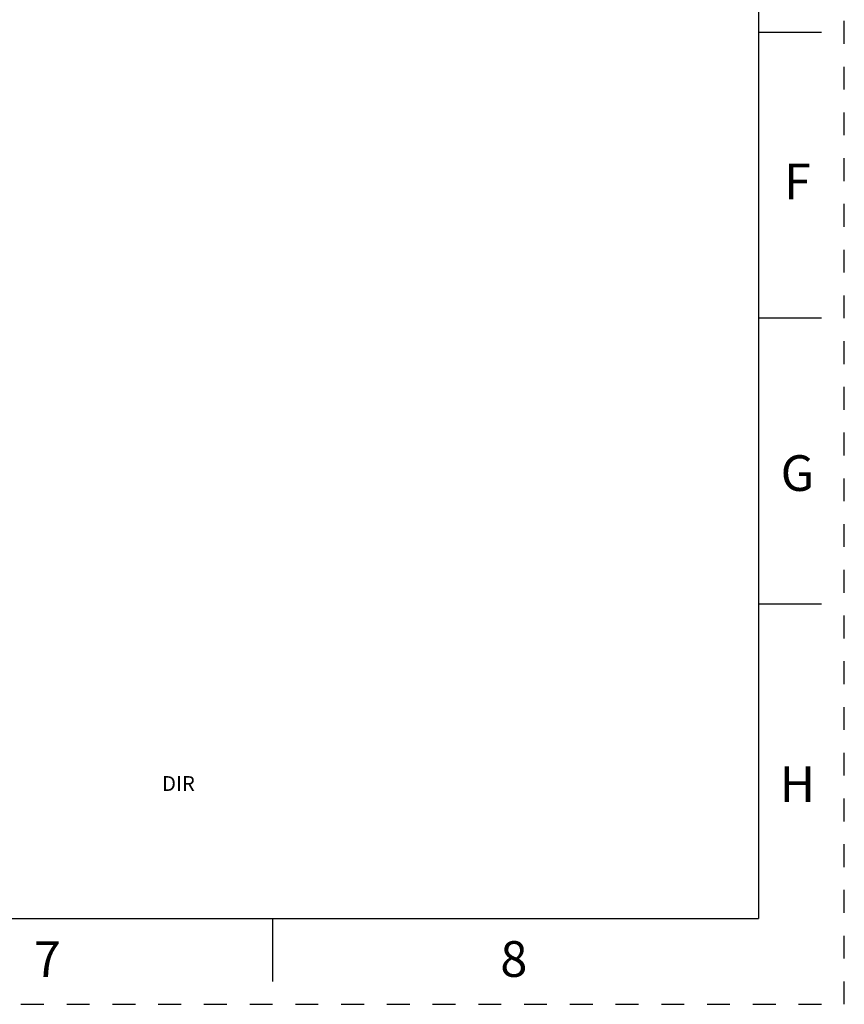
# Model space of a CAD drawing. Units: inches. Extents: x 0 to 17, y 0 to 11.
# Drawn here: x 13.4 to 17, y 0 to 4.3 of the extents above; entities that cross this region are included whole.
import ezdxf

# ---------------------------------------------------------------- set-up
doc = ezdxf.new("R2010")
doc.units = ezdxf.units.IN
doc.header["$LTSCALE"] = 0.935
doc.header["$MEASUREMENT"] = 0
doc.linetypes.add('HIDDEN', pattern=[0.2, 0.1, -0.1])
doc.layers.get('0').update_dxf_attribs({"linetype": 'CONTINUOUS'})
doc.layers.add('DEFAULT_2', color=8, linetype='HIDDEN')
doc.styles.get("Standard").update_dxf_attribs({"font": 'txt', "width": 0.8})
doc.styles.add('TEXTSTYLE_2', font='txt')

msp = doc.modelspace()

# ---------------------------------------------------------------- linework, layer by layer
at = {"color": 7, "linetype": 'CONTINUOUS'}
for p, q in [((16.625, 10.625), (16.625, 0.375)), ((16.9, 4.25), (16.625, 4.25)), ((16.9, 3), (16.625, 3)), ((16.9, 1.75), (16.625, 1.75)), ((0.375, 0.375), (16.625, 0.375)), ((14.5, 0.375), (14.5, 0.1))]:
    msp.add_line(p, q, dxfattribs=at)
at = {"layer": 'DEFAULT_2', "color": 8, "linetype": 'HIDDEN'}
for p, q in [((17, 0), (17, 11)), ((0, 0), (17, 0))]:
    msp.add_line(p, q, dxfattribs=at)

# ---------------------------------------------------------------- texts
at = {"color": 2, "linetype": 'CONTINUOUS', "char_height": 0.156, "width": 0.1248, "attachment_point": 2, "line_spacing_factor": 0.9}
for s, insert in [('F', (16.795, 3.6761)), ('G', (16.795, 2.4011)), ('H', (16.795, 1.0411)), ('7', (13.515, 0.2761)), ('8', (15.555, 0.2761))]:
    msp.add_mtext(s, dxfattribs=dict(at, insert=insert))
at = {"color": 2, "linetype": 'CONTINUOUS', "insert": (14.0885, 0.998), "char_height": 0.065, "width": 0.195, "attachment_point": 2, "line_spacing_factor": 0.9, "style": 'TEXTSTYLE_2'}
msp.add_mtext('DIR', dxfattribs=at)

doc.saveas('drawing.dxf')
